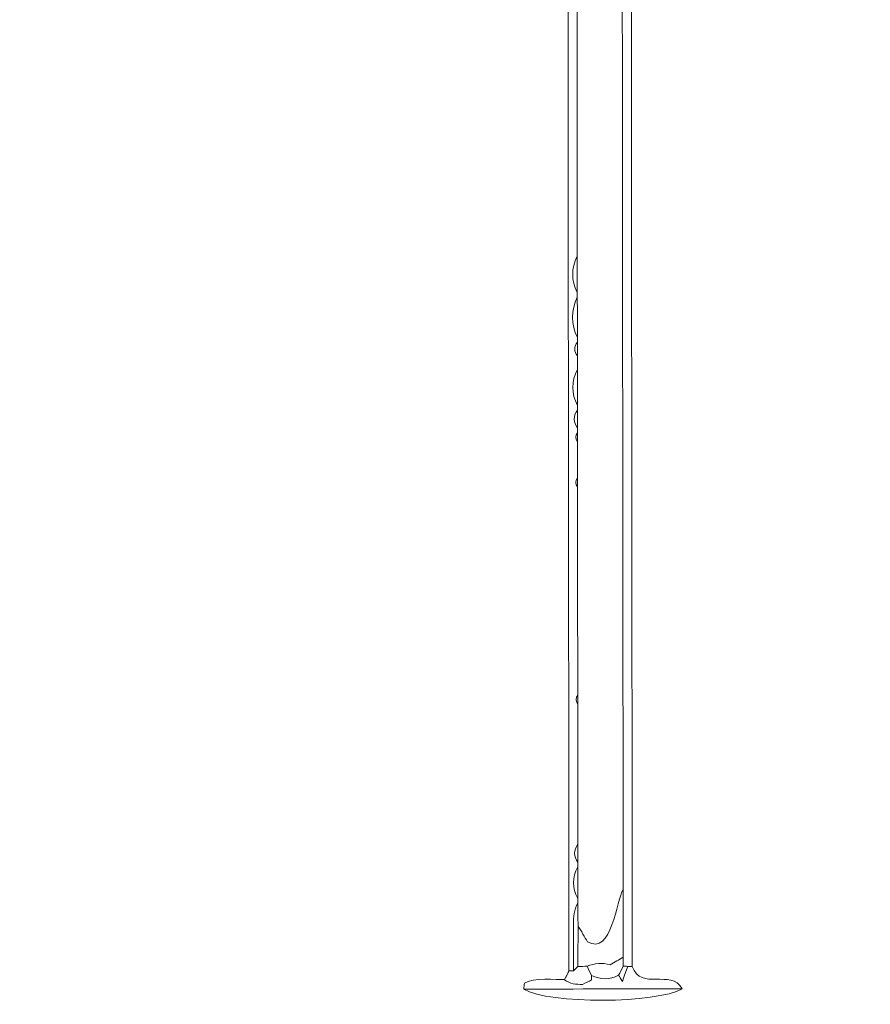
# Model space of a CAD drawing. Units: millimetres. Extents: x -6390 to 21332, y 0 to 40507.
# Drawn here: x -3564 to -1798, y 20166 to 22211 of the extents above; entities that cross this region are included whole.
import ezdxf

# ---------------------------------------------------------------- set-up
doc = ezdxf.new("R2010")
doc.units = ezdxf.units.MM
doc.layers.add('katman 1', color=7, linetype='Continuous', lineweight=0)
doc.styles.get("Standard").update_dxf_attribs({"font": 'arial.ttf'})
doc.dimstyles.new('ISO-25 (BySec)', dxfattribs={"dimtxt": 120, "dimasz": 60, "dimexe": 1.25, "dimexo": 0.625, "dimgap": 80, "dimtad": 1, "dimlfac": 0.1, "dimrnd": 5, "dimtxsty": 'Standard', "dimcen": 0, "dimse1": 1, "dimse2": 1, "dimclrd": 256, "dimclre": 256, "dimclrt": 256, "dimadec": 0, "dimazin": 0, "dimtfac": 1, "dimtmove": 1, "dimatfit": 3, "dimldrblk": 'DOTBLANK', "dimfxl": 1, "dimlwd": 5, "dimlwe": 5, "dimarcsym": 0})

# ---------------------------------------------------------------- blocks, each defined once
blk = doc.blocks.new('*D16')
at = {"lineweight": 5, "transparency": 16777216}
blk.add_line((6760.6, 28436.3), (-5624.6, 28436.3), dxfattribs=at)
at = {"transparency": 16777216}
for points in [[(-5624.6, 28456.3), (-5624.6, 28416.3), (-5744.6, 28436.3)], [(6760.6, 28456.3), (6760.6, 28416.3), (6880.6, 28436.3)]]:
    blk.add_solid(points, dxfattribs=at)
at = {"layer": 'Defpoints', "color": 0, "transparency": 16777216}
for p in [(-5744.6, 28436.3), (6880.6, 20423.7), (-5744.6, 20347.9)]:
    blk.add_point(p, dxfattribs=at)
at = {"transparency": 16777216, "insert": (568, 28608.2), "char_height": 180, "attachment_point": 5}
blk.add_mtext('1265', dxfattribs=at)
blk = doc.blocks.new('_DotBlank')
at = {"color": 0, "linetype": 'ByBlock', "lineweight": -2}
blk.add_line((-0.5, 0), (-1, 0), dxfattribs=at)
blk.add_circle((0, 0), 0.5, dxfattribs=at)
blk = doc.blocks.new('*D18')
at = {"lineweight": 5, "transparency": 16777216}
blk.add_line((-6100.4, 20355.9), (-6100.4, 28018.2), dxfattribs=at)
at = {"transparency": 16777216}
for points in [[(-6120.4, 28018.2), (-6080.4, 28018.2), (-6100.4, 28138.2)], [(-6120.4, 20355.9), (-6080.4, 20355.9), (-6100.4, 20235.9)]]:
    blk.add_solid(points, dxfattribs=at)
at = {"layer": 'Defpoints', "color": 0, "transparency": 16777216}
for p in [(-6100.4, 28138.2), (264, 28138.2), (-5676, 20235.9)]:
    blk.add_point(p, dxfattribs=at)
at = {"transparency": 16777216, "insert": (-6272.3, 24187), "char_height": 180, "attachment_point": 5, "rotation": 90}
blk.add_mtext('790', dxfattribs=at)
blk = doc.blocks.new('C')
at = {"layer": 'katman 1'}
for points, knots in [([(-8745.2, 22407.89), (-8744.97, 22408.12), (-8744.74, 22408.35), (-8744.52, 22408.57), (-8743.67, 22408.73), (-8742.99, 22409.15), (-8742.48, 22409.85), (-8742.05, 22409.88), (-8741.62, 22409.92), (-8741.2, 22409.95), (-8740.28, 22410.17), (-8739.36, 22410.38), (-8738.44, 22410.59), (-8738.43, 22384.66), (-8738.43, 22358.72), (-8738.43, 22332.78), (-8738.43, 22293.76), (-8738.43, 22254.74), (-8738.43, 22215.73), (-8739.4, 22214.18), (-8740.15, 22205.78), (-8743.77, 22207.9), (-8744.19, 22208.62), (-8744.69, 22209.47), (-8745.19, 22210.31), (-8745.19, 22211.44), (-8745.2, 22212.57), (-8745.2, 22213.69), (-8745.2, 22213.92), (-8745.2, 22214.15), (-8745.2, 22214.38), (-8745.2, 22215.95), (-8745.2, 22217.53), (-8745.2, 22219.11), (-8745.2, 22219.33), (-8745.2, 22219.56), (-8745.2, 22219.79), (-8745.2, 22220.69), (-8745.2, 22221.59), (-8745.2, 22222.49), (-8745.2, 22229.48), (-8745.2, 22236.48), (-8745.2, 22243.47), (-8745.2, 22243.92), (-8745.2, 22244.37), (-8745.2, 22244.82), (-8745.2, 22255.2), (-8745.2, 22265.57), (-8745.2, 22275.95), (-8745.2, 22276.4), (-8745.2, 22276.85), (-8745.2, 22277.3), (-8745.2, 22279.1), (-8745.2, 22280.91), (-8745.2, 22282.72), (-8745.2, 22283.17), (-8745.2, 22283.62), (-8745.2, 22284.06), (-8745.2, 22284.29), (-8745.2, 22284.52), (-8745.2, 22284.75), (-8745.2, 22285.65), (-8745.2, 22286.55), (-8745.2, 22287.45), (-8745.2, 22287.68), (-8745.2, 22287.9), (-8745.2, 22288.13), (-8745.2, 22289.93), (-8745.2, 22291.74), (-8745.2, 22293.54), (-8745.2, 22294.22), (-8745.2, 22294.89), (-8745.2, 22295.57), (-8745.2, 22296.25), (-8745.2, 22296.92), (-8745.2, 22297.6), (-8745.2, 22297.82), (-8745.2, 22298.05), (-8745.2, 22298.28), (-8745.2, 22300.31), (-8745.2, 22302.34), (-8745.2, 22304.36), (-8745.2, 22304.59), (-8745.2, 22304.82), (-8745.2, 22305.05), (-8745.2, 22306.85), (-8745.2, 22308.65), (-8745.2, 22310.45), (-8745.2, 22328.5), (-8745.2, 22346.54), (-8745.2, 22364.59), (-8745.2, 22379.02), (-8745.2, 22393.46), (-8745.2, 22407.89)], [0, 0, 0, 0, 1, 1, 1, 2, 2, 2, 3, 3, 3, 4, 4, 4, 5, 5, 5, 6, 6, 6, 7, 7, 7, 8, 8, 8, 9, 9, 9, 10, 10, 10, 11, 11, 11, 12, 12, 12, 13, 13, 13, 14, 14, 14, 15, 15, 15, 16, 16, 16, 17, 17, 17, 18, 18, 18, 19, 19, 19, 20, 20, 20, 21, 21, 21, 22, 22, 22, 23, 23, 23, 24, 24, 24, 25, 25, 25, 26, 26, 26, 27, 27, 27, 28, 28, 28, 29, 29, 29, 30, 30, 30, 31, 31, 31, 31]), ([(-8737.75, 22410.6), (-8737.34, 22409.9), (-8737.13, 22409.15), (-8737.11, 22408.35), (-8737.09, 22407.45), (-8737.08, 22406.55), (-8737.08, 22405.65), (-8737.08, 22339.4), (-8737.08, 22273.16), (-8737.08, 22206.92), (-8737.08, 22206.02), (-8737.09, 22205.12), (-8737.09, 22204.21), (-8737.32, 22204.22), (-8737.54, 22204.22), (-8737.76, 22204.22), (-8737.99, 22204.23), (-8738.21, 22204.23), (-8738.44, 22204.24), (-8738.43, 22204.69), (-8738.43, 22205.13), (-8738.43, 22205.58), (-8738.43, 22208.96), (-8738.43, 22212.34), (-8738.43, 22215.73), (-8738.43, 22254.74), (-8738.43, 22293.76), (-8738.43, 22332.78), (-8738.43, 22358.72), (-8738.43, 22384.66), (-8738.44, 22410.59), (-8738.21, 22410.6), (-8737.98, 22410.6), (-8737.75, 22410.6)], [0, 0, 0, 0, 1, 1, 1, 2, 2, 2, 3, 3, 3, 4, 4, 4, 5, 5, 5, 6, 6, 6, 7, 7, 7, 8, 8, 8, 9, 9, 9, 10, 10, 10, 11, 11, 11, 11]), ([(-8746.56, 22203.54), (-8746.56, 22205.45), (-8746.55, 22207.37), (-8746.55, 22209.28), (-8746.55, 22273.38), (-8746.55, 22337.48), (-8746.55, 22401.58), (-8746.55, 22402.82), (-8746.54, 22404.06), (-8746.53, 22405.3), (-8746.53, 22406.22), (-8746.35, 22407.09), (-8745.87, 22407.89), (-8745.87, 22400.4), (-8745.87, 22392.91), (-8745.87, 22385.42), (-8745.87, 22380.25), (-8747.91, 22369.34), (-8745.2, 22364.59), (-8745.2, 22346.54), (-8745.2, 22328.5), (-8745.2, 22310.45), (-8746.12, 22308.65), (-8746.12, 22306.85), (-8745.2, 22305.05), (-8745.2, 22304.82), (-8745.2, 22304.59), (-8745.2, 22304.36), (-8746.17, 22302.34), (-8746.16, 22300.31), (-8745.2, 22298.28), (-8745.2, 22298.05), (-8745.2, 22297.82), (-8745.2, 22297.6), (-8745.71, 22296.92), (-8745.71, 22296.25), (-8745.2, 22295.57), (-8745.2, 22294.89), (-8745.2, 22294.22), (-8745.2, 22293.54), (-8746.12, 22291.74), (-8746.12, 22289.93), (-8745.2, 22288.13), (-8745.2, 22287.9), (-8745.2, 22287.68), (-8745.2, 22287.45), (-8745.85, 22286.55), (-8745.85, 22285.65), (-8745.2, 22284.75), (-8745.2, 22284.52), (-8745.2, 22284.29), (-8745.2, 22284.06), (-8745.54, 22283.62), (-8745.54, 22283.17), (-8745.2, 22282.72), (-8745.2, 22280.91), (-8745.2, 22279.1), (-8745.2, 22277.3), (-8745.54, 22276.85), (-8745.54, 22276.4), (-8745.2, 22275.95), (-8745.2, 22265.57), (-8745.2, 22255.2), (-8745.2, 22244.82), (-8745.54, 22244.37), (-8745.54, 22243.92), (-8745.2, 22243.47), (-8745.2, 22236.48), (-8745.2, 22229.48), (-8745.2, 22222.49), (-8745.85, 22221.59), (-8745.85, 22220.69), (-8745.2, 22219.79), (-8745.2, 22219.56), (-8745.2, 22219.33), (-8745.2, 22219.11), (-8746.08, 22217.53), (-8746.08, 22215.95), (-8745.2, 22214.38), (-8745.2, 22214.15), (-8745.2, 22213.92), (-8745.2, 22213.69), (-8745.8, 22212.71), (-8745.87, 22211.61), (-8745.87, 22210.5), (-8745.87, 22208.19), (-8745.87, 22205.87), (-8745.87, 22203.55), (-8746.09, 22203.55), (-8746.31, 22203.54), (-8746.52, 22203.54), (-8746.52, 22203.54), (-8746.56, 22203.54), (-8746.56, 22203.54)], [0, 0, 0, 0, 1, 1, 1, 2, 2, 2, 3, 3, 3, 4, 4, 4, 5, 5, 5, 6, 6, 6, 7, 7, 7, 8, 8, 8, 9, 9, 9, 10, 10, 10, 11, 11, 11, 12, 12, 12, 13, 13, 13, 14, 14, 14, 15, 15, 15, 16, 16, 16, 17, 17, 17, 18, 18, 18, 19, 19, 19, 20, 20, 20, 21, 21, 21, 22, 22, 22, 23, 23, 23, 24, 24, 24, 25, 25, 25, 26, 26, 26, 27, 27, 27, 28, 28, 28, 29, 29, 29, 30, 30, 30, 31, 31, 31, 31]), ([(-8745.2, 22310.45), (-8745.2, 22308.65), (-8745.2, 22306.85), (-8745.2, 22305.05), (-8746.12, 22306.85), (-8746.12, 22308.65), (-8745.2, 22310.45)], [0, 0, 0, 0, 1, 1, 1, 2, 2, 2, 2]), ([(-8745.2, 22304.36), (-8745.2, 22302.34), (-8745.2, 22300.31), (-8745.2, 22298.28), (-8746.16, 22300.31), (-8746.17, 22302.34), (-8745.2, 22304.36)], [0, 0, 0, 0, 1, 1, 1, 2, 2, 2, 2]), ([(-8745.2, 22297.6), (-8745.2, 22296.92), (-8745.2, 22296.25), (-8745.2, 22295.57), (-8745.71, 22296.25), (-8745.71, 22296.92), (-8745.2, 22297.6)], [0, 0, 0, 0, 1, 1, 1, 2, 2, 2, 2]), ([(-8745.2, 22293.54), (-8745.2, 22291.74), (-8745.2, 22289.93), (-8745.2, 22288.13), (-8746.12, 22289.93), (-8746.12, 22291.74), (-8745.2, 22293.54)], [0, 0, 0, 0, 1, 1, 1, 2, 2, 2, 2]), ([(-8745.2, 22287.45), (-8745.2, 22286.55), (-8745.2, 22285.65), (-8745.2, 22284.75), (-8745.85, 22285.65), (-8745.85, 22286.55), (-8745.2, 22287.45)], [0, 0, 0, 0, 1, 1, 1, 2, 2, 2, 2]), ([(-8745.2, 22284.06), (-8745.2, 22283.62), (-8745.2, 22283.17), (-8745.2, 22282.72), (-8745.54, 22283.17), (-8745.54, 22283.62), (-8745.2, 22284.06)], [0, 0, 0, 0, 1, 1, 1, 2, 2, 2, 2]), ([(-8745.2, 22277.3), (-8745.2, 22276.85), (-8745.2, 22276.4), (-8745.2, 22275.95), (-8745.54, 22276.4), (-8745.54, 22276.85), (-8745.2, 22277.3)], [0, 0, 0, 0, 1, 1, 1, 2, 2, 2, 2]), ([(-8745.2, 22244.82), (-8745.2, 22244.37), (-8745.2, 22243.92), (-8745.2, 22243.47), (-8745.54, 22243.92), (-8745.54, 22244.37), (-8745.2, 22244.82)], [0, 0, 0, 0, 1, 1, 1, 2, 2, 2, 2]), ([(-8745.2, 22222.49), (-8745.2, 22221.59), (-8745.2, 22220.69), (-8745.2, 22219.79), (-8745.85, 22220.69), (-8745.85, 22221.59), (-8745.2, 22222.49)], [0, 0, 0, 0, 1, 1, 1, 2, 2, 2, 2]), ([(-8745.2, 22219.11), (-8745.2, 22217.53), (-8745.2, 22215.95), (-8745.2, 22214.38), (-8746.08, 22215.95), (-8746.08, 22217.53), (-8745.2, 22219.11)], [0, 0, 0, 0, 1, 1, 1, 2, 2, 2, 2]), ([(-8745.19, 22210.31), (-8744.69, 22209.47), (-8744.19, 22208.62), (-8743.77, 22207.9), (-8740.15, 22205.78), (-8739.4, 22214.18), (-8738.43, 22215.73), (-8738.43, 22212.34), (-8738.43, 22208.96), (-8738.43, 22205.58), (-8739.08, 22205.21), (-8739.73, 22204.84), (-8740.4, 22204.46), (-8741.58, 22204.78), (-8742.73, 22204.71), (-8743.84, 22204.24), (-8744.29, 22204.23), (-8744.75, 22204.23), (-8745.2, 22204.22), (-8745.2, 22206.25), (-8745.19, 22208.28), (-8745.19, 22210.31)], [0, 0, 0, 0, 1, 1, 1, 2, 2, 2, 3, 3, 3, 4, 4, 4, 5, 5, 5, 6, 6, 6, 7, 7, 7, 7]), ([(-8745.2, 22204.22), (-8745.42, 22204), (-8745.65, 22203.78), (-8745.87, 22203.55), (-8745.87, 22205.87), (-8745.87, 22208.19), (-8745.87, 22210.5), (-8745.87, 22211.61), (-8745.8, 22212.71), (-8745.2, 22213.69), (-8745.2, 22212.57), (-8745.19, 22211.44), (-8745.19, 22210.31), (-8745.19, 22208.28), (-8745.2, 22206.25), (-8745.2, 22204.22)], [0, 0, 0, 0, 1, 1, 1, 2, 2, 2, 3, 3, 3, 4, 4, 4, 5, 5, 5, 5]), ([(-8743.84, 22204.24), (-8742.73, 22204.71), (-8741.58, 22204.78), (-8740.4, 22204.46), (-8739.73, 22204.84), (-8739.08, 22205.21), (-8738.43, 22205.58), (-8738.43, 22205.13), (-8738.43, 22204.69), (-8738.44, 22204.24), (-8738.67, 22203.79), (-8738.9, 22203.34), (-8739.13, 22202.89), (-8740.47, 22202.18), (-8741.82, 22202.19), (-8743.16, 22202.88), (-8743.39, 22203.33), (-8743.62, 22203.79), (-8743.84, 22204.24)], [0, 0, 0, 0, 1, 1, 1, 2, 2, 2, 3, 3, 3, 4, 4, 4, 5, 5, 5, 6, 6, 6, 6]), ([(-8737.76, 22204.22), (-8737.54, 22204.22), (-8737.32, 22204.22), (-8737.09, 22204.21), (-8735.79, 22200.48), (-8731.31, 22203.9), (-8729.63, 22200.86), (-8737.52, 22200.85), (-8745.42, 22200.84), (-8753.31, 22200.83), (-8753.28, 22201.14), (-8753.25, 22201.46), (-8753.22, 22201.72), (-8751.92, 22202.57), (-8748.41, 22202.22), (-8747.21, 22202.25), (-8747.21, 22202.25), (-8747.22, 22202.19), (-8747.22, 22202.19), (-8746.4, 22201.61), (-8745.47, 22201.52), (-8744.51, 22201.52), (-8744.06, 22201.75), (-8743.61, 22201.97), (-8743.17, 22202.19), (-8743.16, 22202.42), (-8743.16, 22202.65), (-8743.16, 22202.88), (-8741.82, 22202.19), (-8740.47, 22202.18), (-8739.13, 22202.89), (-8738.97, 22202.64), (-8738.81, 22202.4), (-8738.54, 22201.98), (-8738.24, 22202.85), (-8738, 22203.53), (-8737.76, 22204.22)], [0, 0, 0, 0, 1, 1, 1, 2, 2, 2, 3, 3, 3, 4, 4, 4, 5, 5, 5, 6, 6, 6, 7, 7, 7, 8, 8, 8, 9, 9, 9, 10, 10, 10, 11, 11, 11, 12, 12, 12, 12]), ([(-8743.84, 22204.24), (-8743.62, 22203.79), (-8743.39, 22203.33), (-8743.16, 22202.88), (-8743.16, 22202.65), (-8743.16, 22202.42), (-8743.17, 22202.19), (-8743.61, 22201.97), (-8744.06, 22201.75), (-8744.51, 22201.52), (-8745.47, 22201.52), (-8746.4, 22201.61), (-8747.22, 22202.19), (-8746.99, 22202.64), (-8746.76, 22203.09), (-8746.52, 22203.54), (-8746.31, 22203.54), (-8746.09, 22203.55), (-8745.87, 22203.55), (-8745.65, 22203.78), (-8745.42, 22204), (-8745.2, 22204.22), (-8744.75, 22204.23), (-8744.29, 22204.23), (-8743.84, 22204.24)], [0, 0, 0, 0, 1, 1, 1, 2, 2, 2, 3, 3, 3, 4, 4, 4, 5, 5, 5, 6, 6, 6, 7, 7, 7, 8, 8, 8, 8]), ([(-8747.21, 22202.25), (-8747, 22202.68), (-8746.78, 22203.11), (-8746.56, 22203.54), (-8746.56, 22203.54), (-8746.52, 22203.54), (-8746.52, 22203.54), (-8746.76, 22203.09), (-8746.99, 22202.64), (-8747.22, 22202.19), (-8747.22, 22202.19), (-8747.21, 22202.25), (-8747.21, 22202.25)], [0, 0, 0, 0, 1, 1, 1, 2, 2, 2, 3, 3, 3, 4, 4, 4, 4]), ([(-8739.13, 22202.89), (-8738.9, 22203.34), (-8738.67, 22203.79), (-8738.44, 22204.24), (-8738.21, 22204.23), (-8737.99, 22204.23), (-8737.76, 22204.22), (-8738, 22203.53), (-8738.24, 22202.85), (-8738.54, 22201.98), (-8738.81, 22202.4), (-8738.97, 22202.64), (-8739.13, 22202.89)], [0, 0, 0, 0, 1, 1, 1, 2, 2, 2, 3, 3, 3, 4, 4, 4, 4]), ([(-8744.51, 22201.52), (-8744.06, 22201.75), (-8743.61, 22201.97), (-8743.17, 22202.19), (-8743.61, 22201.97), (-8744.06, 22201.75), (-8744.51, 22201.52)], [0, 0, 0, 0, 1, 1, 1, 2, 2, 2, 2]), ([(-8753.31, 22200.83), (-8745.42, 22200.84), (-8737.52, 22200.85), (-8729.63, 22200.86), (-8733.38, 22198.63), (-8749.58, 22198.55), (-8753.31, 22200.83)], [0, 0, 0, 0, 1, 1, 1, 2, 2, 2, 2])]:
    blk.add_open_spline(points, degree=3, knots=knots, dxfattribs=at)

msp = doc.modelspace()

# ---------------------------------------------------------------- block references
at = {"xscale": 13.87959742680891, "yscale": 13.87959742680891, "zscale": 13.87959742680891, "rotation": 0.056322537426287}
msp.add_blockref('C', (119277.709, -287821.163), dxfattribs=at)

# ---------------------------------------------------------------- dimensions: what is measured, and where the dimension line sits
dim = msp.add_linear_dim(base=(-5744.648, 28436.255), p1=(6880.612, 20423.677), p2=(-5744.648, 20347.943), dimstyle='ISO-25 (BySec)', override={"dimtxt": 180, "dimasz": 120, "dimdec": 0})
dim.commit()
dim.dimension.update_dxf_attribs({"geometry": '*D16', "text_midpoint": (567.982, 28608.158)})
dim = msp.add_linear_dim(base=(-6100.36, 28138.161), p1=(-5676.024, 20235.877), p2=(264.002, 28138.161), angle=90, dimstyle='ISO-25 (BySec)', override={"dimtxt": 180, "dimasz": 120, "dimdec": 0, "dimlfac": 0.1})
dim.commit()
dim.dimension.update_dxf_attribs({"geometry": '*D18', "text_midpoint": (-6272.264, 24187.019)})

doc.saveas('drawing.dxf')
